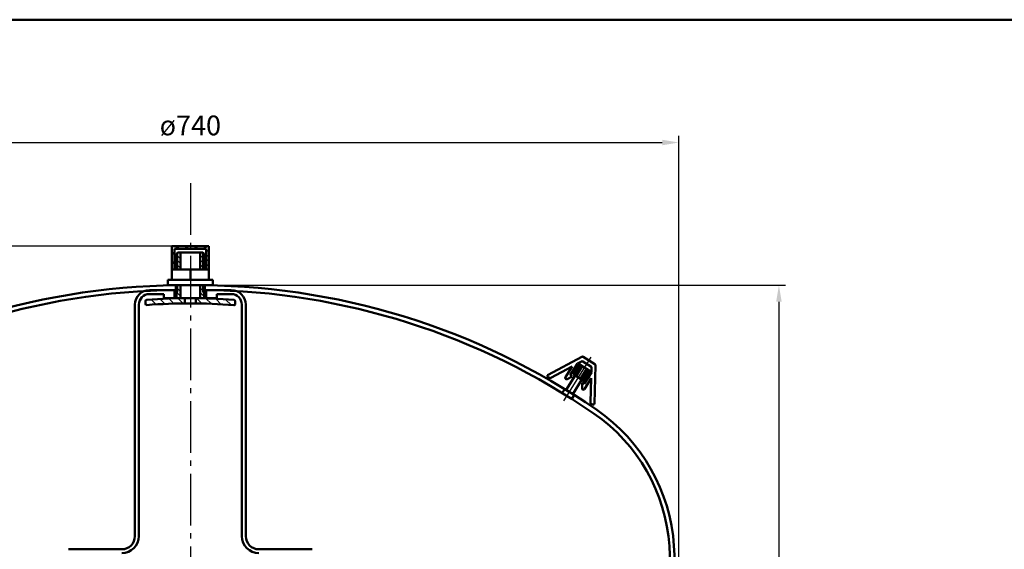
# Model space of a CAD drawing. Extents: x -61 to 2482, y 222 to 2181.
# Drawn here: x 464 to 1210, y 1780 to 2181 of the extents above; entities that cross this region are included whole.
import ezdxf

# ---------------------------------------------------------------- set-up
doc = ezdxf.new("R2010")
doc.units = 0
doc.header["$LTSCALE"] = 4
doc.linetypes.add('AM_DIN_G_W050', pattern=[13.75, 9.75, -1.5, 1, -1.5])
doc.layers.get('DEFPOINTS').update_dxf_attribs({"linetype": 'CONTINUOUS'})
for name, color, linetype, lineweight in [('AM_0', 7, 'CONTINUOUS', 50), ('AM_4', 3, 'CONTINUOUS', 25), ('AM_5', 3, 'CONTINUOUS', 25), ('AM_7', 4, 'AM_DIN_G_W050', 25), ('AM_8', 1, 'CONTINUOUS', 25)]:
    doc.layers.add(name, color=color, linetype=linetype, lineweight=lineweight)
doc.styles.get("Standard").update_dxf_attribs({"font": 'ISOCP.SHX'})
doc.dimstyles.new('AM_DIN$0', dxfattribs={"dimtxt": 3, "dimasz": 2.5, "dimexe": 1, "dimexo": 0, "dimgap": 0.7, "dimtad": 1, "dimdsep": 46, "dimtxsty": 'STANDARD', "dimcen": 0, "dimclrd": 256, "dimclre": 256, "dimclrt": 2, "dimadec": 0, "dimazin": 2, "dimtp": 0.1, "dimtm": 0.1, "dimtfac": 0.71, "dimtmove": 0, "dimatfit": 3, "dimfxl": 1, "dimlwd": -1, "dimlwe": -1, "dimarcsym": 0})
pattern_1 = [(135, (-118.2543, 63.5647), (-3.535534, -3.535534), [])]
pattern_2 = [(135, (-118.2543, 63.5647), (-1.767767, -1.767767), [])]

# ---------------------------------------------------------------- blocks, each defined once
blk = doc.blocks.new('*D85')
at = {"layer": 'AM_5'}
for p, q in [((223.75, 1675.08), (223.75, 2093.12)), ((963.75, 1675.08), (963.75, 2093.12)), ((236.25, 2088.12), (951.25, 2088.12))]:
    blk.add_line(p, q, dxfattribs=at)
for points in [[(236.25, 2090.2), (236.25, 2086.03), (223.75, 2088.12)], [(951.25, 2090.2), (951.25, 2086.03), (963.75, 2088.12)]]:
    blk.add_solid(points, dxfattribs=at)
at = {"layer": 'DEFPOINTS', "color": 0}
for p in [(963.75, 2088.12), (223.75, 1675.08), (963.75, 1675.08)]:
    blk.add_point(p, dxfattribs=at)
at = {"layer": 'AM_5', "color": 2, "insert": (593.75, 2099.12), "char_height": 15, "attachment_point": 5}
blk.add_mtext('ø740', dxfattribs=at)
blk = doc.blocks.new('*D87')
at = {"layer": 'AM_5'}
for p, q in [((593.75, 2009.55), (138.65, 2009.55)), ((143.65, 1997.05), (143.65, 407.58)), ((271.02, 395.08), (138.65, 395.08))]:
    blk.add_line(p, q, dxfattribs=at)
for points in [[(141.57, 1997.05), (145.73, 1997.05), (143.65, 2009.55)], [(141.57, 407.58), (145.73, 407.58), (143.65, 395.08)]]:
    blk.add_solid(points, dxfattribs=at)
at = {"layer": 'DEFPOINTS', "color": 0}
for p in [(593.75, 2009.55), (143.65, 395.08), (271.02, 395.08)]:
    blk.add_point(p, dxfattribs=at)
at = {"layer": 'AM_5', "color": 2, "insert": (132.65, 1202.31), "char_height": 15, "attachment_point": 5, "rotation": 90}
blk.add_mtext('1614 {}{\\C2;%%p15}', dxfattribs=at)
blk = doc.blocks.new('*D80')
at = {"layer": 'AM_5'}
for p, q in [((593.75, 1980.08), (1044.68, 1980.08)), ((1039.68, 1967.58), (1039.68, 747.58)), ((728.75, 735.08), (1044.68, 735.08))]:
    blk.add_line(p, q, dxfattribs=at)
for points in [[(1037.59, 1967.58), (1041.76, 1967.58), (1039.68, 1980.08)], [(1037.59, 747.58), (1041.76, 747.58), (1039.68, 735.08)]]:
    blk.add_solid(points, dxfattribs=at)
at = {"layer": 'DEFPOINTS', "color": 0}
for p in [(593.75, 1980.08), (728.75, 735.08), (1039.68, 735.08)]:
    blk.add_point(p, dxfattribs=at)
at = {"layer": 'AM_5', "color": 2, "insert": (1027.93, 1316.98), "char_height": 15, "attachment_point": 5, "rotation": 90}
blk.add_mtext('(1245)', dxfattribs=at)

msp = doc.modelspace()

# ---------------------------------------------------------------- hatches: boundary and pattern name
at = {"layer": 'AM_8'}
h = msp.add_hatch(dxfattribs=at)
h.set_pattern_fill('_U', color=256, scale=5, angle=45, style=0, double=1, pattern_type=0)
h.set_pattern_definition([(45, (0.5395, 38.5647), (-3.535534, 3.535534), []), (135, (0.5395, 38.5647), (-3.535534, -3.535534), [])])
h.paths.add_polyline_path([(579.746, 2009.547), (579.746, 1992.079), (581.746, 1992.079), (581.746, 2007.547), (605.746, 2007.547), (605.746, 1992.079), (607.746, 1992.079), (607.746, 2009.547)])
h = msp.add_hatch(dxfattribs=at)
h.set_pattern_fill('_U', color=256, scale=2.5, angle=135, style=0, pattern_type=0)
h.set_pattern_definition(pattern_2)
h.paths.add_polyline_path([(584.246, 2004.92), (583.243, 2003.923), (583.247, 1992.079), (586.249, 1992.079), (586.246, 2004.916)])
h = msp.add_hatch(dxfattribs=at)
h.set_pattern_fill('_U', color=256, scale=2.5, angle=135, style=0, pattern_type=0)
h.set_pattern_definition(pattern_2)
h.paths.add_polyline_path([(604.247, 1992.079), (604.243, 2003.872), (603.246, 2004.874), (601.246, 2004.879), (601.249, 1992.079)])
h = msp.add_hatch(dxfattribs=at)
h.set_pattern_fill('_U', color=256, scale=2.5, angle=135, style=0, pattern_type=0)
h.set_pattern_definition(pattern_2)
edge = h.paths.add_edge_path()
edge.add_line((586.252, 1980.079), (584.758, 1980.079))
edge.add_arc((589.252, 1445.193), 534.905, 90.481376, 90.642724)
edge.add_line((583.251, 1980.064), (583.255, 1970.256))
edge.add_arc((592.778, 1570.37), 400, 90.934423, 91.364251, ccw=False)
edge.add_line((586.255, 1970.317), (586.252, 1980.079))
h = msp.add_hatch(dxfattribs=at)
h.set_pattern_fill('_U', color=256, scale=2.5, angle=135, style=0, pattern_type=0)
h.set_pattern_definition(pattern_2)
edge = h.paths.add_edge_path()
edge.add_arc((598.24, 1445.193), 534.905, 89.356053, 89.518624)
edge.add_line((602.734, 1980.079), (601.252, 1980.079))
edge.add_line((601.252, 1980.079), (601.255, 1970.35))
edge.add_line((601.255, 1970.35), (604.254, 1970.343))
edge.add_line((604.254, 1970.343), (604.251, 1980.064))
h = msp.add_hatch(dxfattribs=at)
h.set_pattern_fill('_U', color=256, scale=5, angle=135, style=0, pattern_type=0)
h.set_pattern_definition(pattern_1)
edge = h.paths.add_edge_path()
edge.add_line((559.75, 1968.085), (559.745, 1966.078))
edge.add_arc((560.745, 1966.075), 1, 179.86, 274.628123)
edge.add_arc((592.778, 1570.37), 396, 90.474929, 94.628123, ccw=False)
edge.add_line((589.496, 1966.356), (589.505, 1970.356))
edge.add_arc((592.778, 1570.37), 400, 90.468779, 94.604168)
edge.add_arc((560.75, 1968.082), 1, 94.604168, 179.86)
h = msp.add_hatch(dxfattribs=at)
h.set_pattern_fill('_U', color=256, scale=5, angle=135, style=0, pattern_type=0)
h.set_pattern_definition(pattern_1)
edge = h.paths.add_edge_path()
edge.add_line((627.745, 1965.912), (627.749, 1967.919))
edge.add_arc((626.749, 1967.921), 1, 359.86, 445.115832)
edge.add_arc((592.778, 1570.37), 400, 85.115832, 89.251221)
edge.add_line((598.005, 1970.336), (597.995, 1966.335))
edge.add_arc((592.778, 1570.37), 396, 85.091877, 89.245071, ccw=False)
edge.add_arc((626.745, 1965.914), 1, 265.091877, 359.86)

# ---------------------------------------------------------------- linework, layer by layer
at = {"layer": 'AM_0'}
for p, q in [((579.746, 2009.547), (607.746, 2009.547)), ((579.746, 1984.079), (579.746, 2009.547)), ((581.746, 2007.547), (605.746, 2007.547)), ((581.746, 1992.079), (581.746, 2007.547)), ((605.746, 1992.079), (605.746, 2007.547)), ((607.746, 1984.079), (607.746, 2009.547)), ((583.243, 2003.923), (584.246, 2004.92)), ((583.247, 1992.079), (583.243, 2003.923)), ((584.246, 2004.92), (603.246, 2004.874)), ((586.246, 2004.916), (586.249, 1992.079)), ((601.246, 2004.879), (601.249, 1992.079)), ((603.246, 2004.874), (604.243, 2003.872)), ((604.243, 2003.872), (604.247, 1992.079)), ((579.746, 1992.079), (607.746, 1992.079)), ((593.746, 1992.079), (593.746, 1984.079)), ((576.746, 1984.079), (610.746, 1984.079)), ((576.746, 1980.079), (576.746, 1984.079)), ((610.746, 1980.079), (576.746, 1980.079)), ((582.746, 1980.058), (582.746, 1976.558)), ((583.255, 1970.256), (583.251, 1980.079)), ((586.252, 1980.079), (586.255, 1970.317)), ((601.252, 1980.079), (601.255, 1970.28)), ((604.251, 1980.079), (604.255, 1970.205)), ((604.746, 1976.558), (604.746, 1980.058)), ((610.746, 1980.079), (610.746, 1984.079)), ((562.746, 1976.424), (583.253, 1976.424)), ((562.746, 1973.424), (573.746, 1973.424)), ((573.746, 1970.424), (573.746, 1973.424)), ((573.746, 1970.424), (583.098, 1970.424)), ((581.696, 1976.424), (581.696, 1970.424)), ((604.255, 1970.343), (583.255, 1970.394)), ((583.272, 1974.922), (584.272, 1974.919)), ((589.496, 1966.356), (589.505, 1970.356)), ((597.995, 1966.335), (598.005, 1970.336)), ((604.273, 1974.948), (603.273, 1974.95)), ((604.098, 1970.424), (613.746, 1970.424)), ((604.252, 1976.424), (624.746, 1976.424)), ((605.795, 1976.424), (605.795, 1970.424)), ((613.746, 1970.424), (613.746, 1973.424)), ((613.746, 1973.424), (624.746, 1973.424)), ((551.746, 1790.197), (551.746, 1965.424)), ((554.746, 1790.197), (554.746, 1965.424)), ((559.745, 1966.078), (559.75, 1968.085)), ((627.749, 1967.919), (627.745, 1965.912)), ((632.746, 1790.197), (632.746, 1965.424)), ((635.746, 1790.197), (635.746, 1965.424)), ((864.845, 1912.298), (890.293, 1925.927)), ((891.292, 1925.895), (900.295, 1920.306)), ((866.77, 1909.926), (883.01, 1918.623)), ((877.921, 1910.424), (883.01, 1918.623)), ((881.518, 1911.953), (886.977, 1920.748)), ((888.262, 1920.219), (883.666, 1912.815)), ((889.027, 1919.743), (884.432, 1912.34)), ((890.638, 1918.744), (886.043, 1911.34)), ((886.977, 1920.748), (890.182, 1922.464)), ((896.712, 1914.974), (888.262, 1920.219)), ((891.182, 1922.432), (897.242, 1918.671)), ((897.598, 1914.156), (897.714, 1917.789)), ((899.846, 1890.572), (900.767, 1919.425)), ((864.79, 1910.567), (865.771, 1909.958)), ((885.225, 1911.848), (878.404, 1900.858)), ((879.243, 1909.015), (883.005, 1911.03)), ((881.518, 1911.953), (883.005, 1911.03)), ((883.666, 1912.815), (892.116, 1907.57)), ((894.018, 1916.646), (889.423, 1909.242)), ((895.629, 1915.646), (891.033, 1908.242)), ((896.712, 1914.974), (892.116, 1907.57)), ((892.138, 1905.361), (897.598, 1914.156)), ((890.399, 1908.636), (883.573, 1897.639)), ((890.515, 1902.018), (890.652, 1906.284)), ((892.138, 1905.361), (890.652, 1906.284)), ((892.365, 1901.459), (897.454, 1909.658)), ((896.866, 1891.245), (897.454, 1909.658)), ((875.531, 1898.515), (877.377, 1901.488)), ((882.746, 1894.021), (884.592, 1896.995)), ((898.32, 1889.754), (897.338, 1890.363)), ((541.746, 1780.197), (501.379, 1780.197)), ((645.746, 1780.197), (686.112, 1780.197))]:
    msp.add_line(p, q, dxfattribs=at)
msp.add_lwpolyline([(-61.266, 2181.097), (2482.175, 2181.097), (2482.175, 221.579), (-61.266, 221.579)], close=True, dxfattribs=at)
for centre, radius, start, end in [((589.252, 1445.193), 534.905, 89.518624, 124.552848), ((598.24, 1445.193), 534.905, 55.447152, 90.481376), ((589.252, 1445.193), 531.405, 90.646831, 124.552848), ((562.746, 1965.424), 11, 90, 180), ((562.746, 1965.424), 8, 90, 180), ((592.778, 1570.37), 400, 85.115832, 94.604168), ((598.24, 1445.193), 531.405, 55.447152, 89.351686), ((624.746, 1965.424), 11, 0, 90), ((624.746, 1965.424), 8, 0, 90), ((560.745, 1966.075), 1, 179.86, 274.628123), ((560.75, 1968.082), 1, 94.604168, 179.86), ((592.778, 1570.37), 396, 85.091877, 94.628123), ((626.745, 1965.914), 1, 265.091877, 359.86), ((626.749, 1967.921), 1, 359.86, 85.115832), ((890.765, 1925.045), 1, 58.171797, 118.171797), ((890.654, 1921.583), 1, 58.171797, 118.171797), ((896.714, 1917.821), 1, 358.171797, 58.171797), ((899.768, 1919.457), 1, 358.171797, 58.171797), ((865.317, 1911.416), 1, 118.171797, 238.171797), ((866.298, 1910.807), 1, 238.171797, 298.171797), ((878.77, 1909.897), 1, 148.171797, 298.171797), ((891.515, 1901.986), 1, 178.171797, 328.171797), ((897.866, 1891.213), 1, 178.171797, 238.171797), ((898.847, 1890.604), 1, 238.171797, 358.171797), ((824.485, 1773.732), 132.5, 3.786173, 55.447152), ((824.485, 1773.732), 136, 3.786173, 55.447152), ((541.746, 1790.197), 10, 270, 0), ((541.746, 1790.197), 13, 270, 0), ((645.746, 1790.197), 13, 180, 270), ((645.746, 1790.197), 10, 180, 270), ((-666.254, 1675.079), 1626.5, 0, 3.786173), ((-666.254, 1675.079), 1630, 0, 3.786173)]:
    msp.add_arc(centre, radius, start, end, dxfattribs=at)
at = {"layer": 'AM_4'}
for p, q in [((584.257, 1992.079), (584.246, 2004.92)), ((603.257, 1992.079), (603.246, 2004.874)), ((584.272, 1974.919), (584.268, 1980.079)), ((603.273, 1974.95), (603.268, 1980.079))]:
    msp.add_line(p, q, dxfattribs=at)
at = {"layer": 'AM_7', "linetype": 'AM_DIN_G_W050'}
for p, q in [((593.746, 2057.289), (593.746, 383.79)), ((876.808, 1892.514), (897.376, 1925.649))]:
    msp.add_line(p, q, dxfattribs=at)

# ---------------------------------------------------------------- dimensions: what is measured, and where the dimension line sits
at = {"layer": 'AM_5'}
dim = msp.add_linear_dim(base=(963.746, 2088.118), p1=(223.746, 1675.079), p2=(963.746, 1675.079), text='ø<>', dimstyle='AM_DIN$0', override={"dimscale": 5}, dxfattribs=at)
dim.commit()
dim.dimension.update_dxf_attribs({"geometry": '*D85', "text_midpoint": (593.746, 2099.118)})
dim = msp.add_linear_dim(base=(143.649, 395.079), p1=(593.746, 2009.547), p2=(271.024, 395.079), angle=90, text='<> {}{\\C2;%%p15}', dimstyle='AM_DIN$0', override={"dimscale": 5, "dimdec": 0, "dimtp": 15, "dimtm": 15, "dimtdec": 2, "dimtzin": 8}, dxfattribs=at)
dim.commit()
dim.dimension.update_dxf_attribs({"geometry": '*D87', "text_midpoint": (132.649, 1202.313)})
dim = msp.add_linear_dim(base=(1039.678, 735.079), p1=(593.746, 1980.079), p2=(728.751, 735.079), angle=90, text='(<>)', dimstyle='AM_DIN$0', override={"dimscale": 5, "dimdec": 0}, dxfattribs=at)
dim.commit()
dim.dimension.update_dxf_attribs({"geometry": '*D80', "text_midpoint": (1039.678, 1316.984), "dimtype": 160})

doc.saveas('drawing.dxf')
